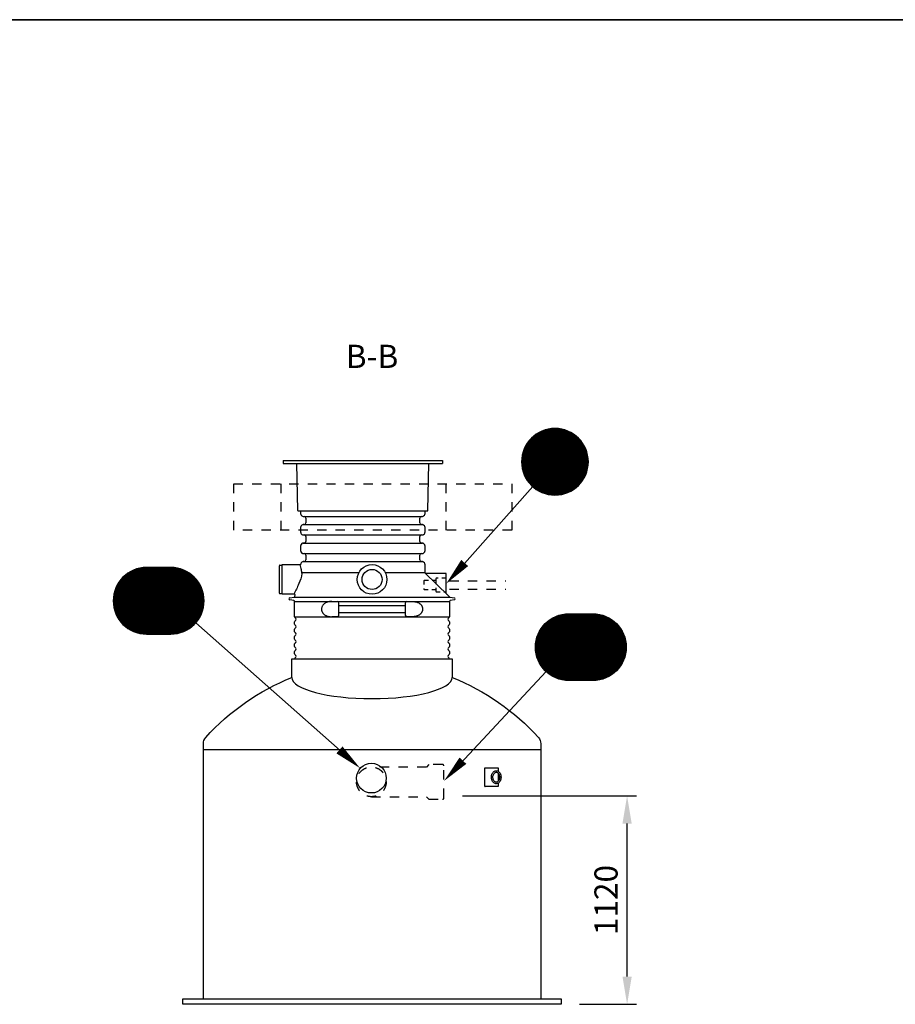
# Model space of a CAD drawing. Units: millimetres. Extents: x 0 to 21000, y 0 to 14850.
# Drawn here: x 10775 to 15498, y 9039 to 14350 of the extents above; entities that cross this region are included whole.
import ezdxf
from ezdxf.enums import TextEntityAlignment as Align

# ---------------------------------------------------------------- set-up
doc = ezdxf.new("R2010")
doc.units = ezdxf.units.MM
doc.header["$LTSCALE"] = 50
doc.linetypes.add('DASHED_1', pattern=[2, 1, -1])
for name, color, linetype in [('A-------F1-', 7, 'Continuous'), ('C-------D--', 1, 'Continuous'), ('C-------T1-', 4, 'Continuous'), ('C-------T2-', 1, 'Continuous'), ('C-53B------', 4, 'Continuous')]:
    doc.layers.add(name, color=color, linetype=linetype)
doc.styles.add('Arial', font='arial.ttf')
doc.styles.add('Arial Beskrivningsbilder', font='arial.ttf', dxfattribs={"height": 5})

msp = doc.modelspace()

# ---------------------------------------------------------------- linework, layer by layer
at = {"layer": 'A-------F1-', "lineweight": 35}
msp.add_line((975, 14350), (20500, 14350), dxfattribs=at)
at = {"layer": 'C-------D--'}
for p, q in [((13163.3, 10163.5), (14101.6, 10163.5)), ((14051.6, 9188.6), (14051.6, 10013.5)), ((13795.7, 9038.6), (14101.6, 9038.6))]:
    msp.add_line(p, q, dxfattribs=at)
for points in [[(14026.6, 10013.5), (14076.6, 10013.5), (14051.6, 10163.5)], [(14026.6, 9188.6), (14076.6, 9188.6), (14051.6, 9038.6)]]:
    msp.add_solid(points, dxfattribs=at)
at = {"layer": 'C-------T2-', "color": 1, "lineweight": 9, "true_color": 0xff0000}
for p, q in [((13560, 12113.3), (13764.9, 12113.3)), ((13566, 12117.3), (13758.9, 12117.3)), ((13572.7, 12121.3), (13752.3, 12121.3)), ((13580, 12125.3), (13744.9, 12125.3)), ((13588.3, 12129.3), (13736.6, 12129.3)), ((13597.8, 12133.3), (13727.1, 12133.3)), ((13609.4, 12137.3), (13715.5, 12137.3)), ((13624.7, 12141.3), (13700.2, 12141.3)), ((13507.7, 12057.3), (13817.2, 12057.3)), ((13510.2, 12061.3), (13814.7, 12061.3)), ((13512.8, 12065.3), (13812.1, 12065.3)), ((13515.5, 12069.3), (13809.4, 12069.3)), ((13518.5, 12073.3), (13806.5, 12073.3)), ((13521.5, 12077.3), (13803.4, 12077.3)), ((13524.8, 12081.3), (13800.1, 12081.3)), ((13528.3, 12085.3), (13796.6, 12085.3)), ((13532, 12089.3), (13792.9, 12089.3)), ((13535.9, 12093.3), (13789, 12093.3)), ((13540.1, 12097.3), (13784.8, 12097.3)), ((13544.5, 12101.3), (13780.4, 12101.3)), ((13549.3, 12105.3), (13775.6, 12105.3)), ((13554.5, 12109.3), (13770.5, 12109.3)), ((13487, 12005.3), (13838, 12005.3)), ((13487.9, 12009.3), (13837, 12009.3)), ((13489, 12013.3), (13835.9, 12013.3)), ((13490.1, 12017.3), (13834.8, 12017.3)), ((13491.4, 12021.3), (13833.5, 12021.3)), ((13492.8, 12025.3), (13832.2, 12025.3)), ((13494.2, 12029.3), (13830.7, 12029.3)), ((13495.8, 12033.3), (13829.1, 12033.3)), ((13497.5, 12037.3), (13827.4, 12037.3)), ((13499.3, 12041.3), (13825.6, 12041.3)), ((13501.2, 12045.3), (13823.7, 12045.3)), ((13503.3, 12049.3), (13821.7, 12049.3)), ((13505.4, 12053.3), (13819.5, 12053.3)), ((13482.5, 11969.3), (13842.4, 11969.3)), ((13482.5, 11965.3), (13842.5, 11965.3)), ((13482.5, 11961.3), (13842.4, 11961.3)), ((13482.6, 11973.3), (13842.3, 11973.3)), ((13482.6, 11957.3), (13842.3, 11957.3)), ((13482.9, 11977.3), (13842.1, 11977.3)), ((13482.9, 11953.3), (13842.1, 11953.3)), ((13483.2, 11981.3), (13841.7, 11981.3)), ((13483.6, 11985.3), (13841.3, 11985.3)), ((13484.1, 11989.3), (13840.8, 11989.3)), ((13484.6, 11993.3), (13840.3, 11993.3)), ((13485.3, 11997.3), (13839.6, 11997.3)), ((13486.1, 12001.3), (13838.8, 12001.3)), ((13483.2, 11949.3), (13841.7, 11949.3)), ((13483.6, 11945.3), (13841.3, 11945.3)), ((13484.1, 11941.3), (13840.8, 11941.3)), ((13484.6, 11937.3), (13840.3, 11937.3)), ((13485.3, 11933.3), (13839.6, 11933.3)), ((13486.1, 11929.3), (13838.8, 11929.3)), ((13487, 11925.3), (13838, 11925.3)), ((13487.9, 11921.3), (13837, 11921.3)), ((13489, 11917.3), (13835.9, 11917.3)), ((13490.1, 11913.3), (13834.8, 11913.3)), ((13491.4, 11909.3), (13833.5, 11909.3)), ((13492.8, 11905.3), (13832.2, 11905.3)), ((13494.2, 11901.3), (13830.7, 11901.3)), ((13495.8, 11897.3), (13829.1, 11897.3)), ((13497.5, 11893.3), (13827.4, 11893.3)), ((13499.3, 11889.3), (13825.6, 11889.3)), ((13501.2, 11885.3), (13823.7, 11885.3)), ((13503.3, 11881.3), (13821.7, 11881.3)), ((13505.4, 11877.3), (13819.5, 11877.3)), ((13507.7, 11873.3), (13817.2, 11873.3)), ((13510.2, 11869.3), (13814.7, 11869.3)), ((13512.8, 11865.3), (13812.1, 11865.3)), ((13515.5, 11861.3), (13809.4, 11861.3)), ((13518.5, 11857.3), (13806.5, 11857.3)), ((13521.5, 11853.3), (13803.4, 11853.3)), ((13524.8, 11849.3), (13800.1, 11849.3)), ((13528.3, 11845.3), (13796.6, 11845.3)), ((13532, 11841.3), (13792.9, 11841.3)), ((13535.9, 11837.3), (13789, 11837.3)), ((13540.1, 11833.3), (13784.8, 11833.3)), ((13544.5, 11829.3), (13780.4, 11829.3)), ((13549.3, 11825.3), (13775.6, 11825.3)), ((13554.5, 11821.3), (13770.5, 11821.3)), ((13560, 11817.3), (13764.9, 11817.3)), ((13566, 11813.3), (13758.9, 11813.3)), ((13572.7, 11809.3), (13752.3, 11809.3)), ((13580, 11805.3), (13744.9, 11805.3)), ((13588.3, 11801.3), (13736.6, 11801.3)), ((13597.8, 11797.3), (13727.1, 11797.3)), ((13609.4, 11793.3), (13715.5, 11793.3)), ((13624.7, 11789.3), (13700.2, 11789.3)), ((11363.1, 11367.3), (11686, 11367.3)), ((11369.7, 11371.3), (11679.3, 11371.3)), ((11377.1, 11375.3), (11672, 11375.3)), ((11385.4, 11379.3), (11663.7, 11379.3)), ((11394.9, 11383.3), (11654.2, 11383.3)), ((11406.5, 11387.3), (11642.6, 11387.3)), ((11421.8, 11391.3), (11627.3, 11391.3)), ((11309.9, 11315.3), (11739.2, 11315.3)), ((11312.6, 11319.3), (11736.5, 11319.3)), ((11315.5, 11323.3), (11733.5, 11323.3)), ((11318.6, 11327.3), (11730.5, 11327.3)), ((11321.9, 11331.3), (11727.2, 11331.3)), ((11325.4, 11335.3), (11723.7, 11335.3)), ((11329.1, 11339.3), (11720, 11339.3)), ((11333, 11343.3), (11716.1, 11343.3)), ((11337.2, 11347.3), (11711.9, 11347.3)), ((11341.6, 11351.3), (11707.5, 11351.3)), ((11346.4, 11355.3), (11702.7, 11355.3)), ((11351.5, 11359.3), (11697.5, 11359.3)), ((11357.1, 11363.3), (11692, 11363.3)), ((11286.1, 11263.3), (11763, 11263.3)), ((11287.2, 11267.3), (11761.9, 11267.3)), ((11288.5, 11271.3), (11760.6, 11271.3)), ((11289.8, 11275.3), (11759.2, 11275.3)), ((11291.3, 11279.3), (11757.8, 11279.3)), ((11292.9, 11283.3), (11756.2, 11283.3)), ((11294.6, 11287.3), (11754.5, 11287.3)), ((11296.4, 11291.3), (11752.7, 11291.3)), ((11298.3, 11295.3), (11750.8, 11295.3)), ((11300.3, 11299.3), (11748.7, 11299.3)), ((11302.5, 11303.3), (11746.6, 11303.3)), ((11304.8, 11307.3), (11744.3, 11307.3)), ((11307.3, 11311.3), (11741.8, 11311.3)), ((11279.5, 11215.3), (11769.5, 11215.3)), ((11279.6, 11219.3), (11769.5, 11219.3)), ((11279.6, 11211.3), (11769.5, 11211.3)), ((11279.7, 11223.3), (11769.4, 11223.3)), ((11279.7, 11207.3), (11769.4, 11207.3)), ((11279.9, 11227.3), (11769.1, 11227.3)), ((11280.3, 11231.3), (11768.8, 11231.3)), ((11280.7, 11235.3), (11768.4, 11235.3)), ((11281.1, 11239.3), (11767.9, 11239.3)), ((11281.7, 11243.3), (11767.4, 11243.3)), ((11282.4, 11247.3), (11766.7, 11247.3)), ((11283.2, 11251.3), (11765.9, 11251.3)), ((11284, 11255.3), (11765, 11255.3)), ((11285, 11259.3), (11764.1, 11259.3)), ((11279.9, 11203.3), (11769.1, 11203.3)), ((11280.3, 11199.3), (11768.8, 11199.3)), ((11280.7, 11195.3), (11768.4, 11195.3)), ((11281.1, 11191.3), (11767.9, 11191.3)), ((11281.7, 11187.3), (11767.4, 11187.3)), ((11282.4, 11183.3), (11766.7, 11183.3)), ((11283.2, 11179.3), (11765.9, 11179.3)), ((11284, 11175.3), (11765, 11175.3)), ((11285, 11171.3), (11764.1, 11171.3)), ((11286.1, 11167.3), (11763, 11167.3)), ((11287.2, 11163.3), (11761.9, 11163.3)), ((11288.5, 11159.3), (11760.6, 11159.3)), ((11289.8, 11155.3), (11759.2, 11155.3)), ((11291.3, 11151.3), (11757.8, 11151.3)), ((11292.9, 11147.3), (11756.2, 11147.3)), ((11294.6, 11143.3), (11754.5, 11143.3)), ((11296.4, 11139.3), (11752.7, 11139.3)), ((11298.3, 11135.3), (11750.8, 11135.3)), ((11300.3, 11131.3), (11748.7, 11131.3)), ((11302.5, 11127.3), (11746.6, 11127.3)), ((11304.8, 11123.3), (11744.3, 11123.3)), ((11307.3, 11119.3), (11741.8, 11119.3)), ((11309.9, 11115.3), (11739.2, 11115.3)), ((11312.6, 11111.3), (11736.5, 11111.3)), ((11315.5, 11107.3), (11733.5, 11107.3)), ((11318.6, 11103.3), (11730.5, 11103.3)), ((13984.8, 11101.3), (13618.9, 11101.3)), ((13980, 11105.3), (13623.7, 11105.3)), ((13974.9, 11109.3), (13628.9, 11109.3)), ((13969.3, 11113.3), (13634.4, 11113.3)), ((13963.3, 11117.3), (13640.4, 11117.3)), ((13956.7, 11121.3), (13647.1, 11121.3)), ((13949.3, 11125.3), (13654.4, 11125.3)), ((13941, 11129.3), (13662.7, 11129.3)), ((13931.5, 11133.3), (13672.2, 11133.3)), ((13919.9, 11137.3), (13683.8, 11137.3)), ((13904.6, 11141.3), (13699.1, 11141.3)), ((11321.9, 11099.3), (11727.2, 11099.3)), ((11325.4, 11095.3), (11723.7, 11095.3)), ((11329.1, 11091.3), (11720, 11091.3)), ((11333, 11087.3), (11716.1, 11087.3)), ((11337.2, 11083.3), (11711.9, 11083.3)), ((11341.6, 11079.3), (11707.5, 11079.3)), ((11346.4, 11075.3), (11702.7, 11075.3)), ((11351.5, 11071.3), (11697.5, 11071.3)), ((11357.1, 11067.3), (11692, 11067.3)), ((11363.1, 11063.3), (11686, 11063.3)), ((11369.7, 11059.3), (11679.3, 11059.3)), ((11377.1, 11055.3), (11672, 11055.3)), ((11385.4, 11051.3), (11663.7, 11051.3)), ((14026.1, 11049.3), (13577.7, 11049.3)), ((14023.9, 11053.3), (13579.8, 11053.3)), ((14021.6, 11057.3), (13582.1, 11057.3)), ((14019.1, 11061.3), (13584.6, 11061.3)), ((14016.5, 11065.3), (13587.2, 11065.3)), ((14013.8, 11069.3), (13589.9, 11069.3)), ((14010.9, 11073.3), (13592.9, 11073.3)), ((14007.8, 11077.3), (13595.9, 11077.3)), ((14004.5, 11081.3), (13599.2, 11081.3)), ((14001, 11085.3), (13602.7, 11085.3)), ((13997.3, 11089.3), (13606.4, 11089.3)), ((13993.4, 11093.3), (13610.3, 11093.3)), ((13989.2, 11097.3), (13614.5, 11097.3)), ((11394.9, 11047.3), (11654.2, 11047.3)), ((11406.5, 11043.3), (11642.6, 11043.3)), ((11421.8, 11039.3), (11627.3, 11039.3)), ((14044, 10997.3), (13559.7, 10997.3)), ((14043.2, 11001.3), (13560.5, 11001.3)), ((14042.4, 11005.3), (13561.4, 11005.3)), ((14041.4, 11009.3), (13562.3, 11009.3)), ((14040.3, 11013.3), (13563.4, 11013.3)), ((14039.2, 11017.3), (13564.5, 11017.3)), ((14037.9, 11021.3), (13565.8, 11021.3)), ((14036.6, 11025.3), (13567.2, 11025.3)), ((14035.1, 11029.3), (13568.6, 11029.3)), ((14033.5, 11033.3), (13570.2, 11033.3)), ((14031.8, 11037.3), (13571.9, 11037.3)), ((14030, 11041.3), (13573.7, 11041.3)), ((14028.1, 11045.3), (13575.6, 11045.3)), ((14046.8, 10969.3), (13556.9, 10969.3)), ((14046.9, 10965.3), (13556.9, 10965.3)), ((14046.8, 10961.3), (13556.9, 10961.3)), ((14046.7, 10973.3), (13557, 10973.3)), ((14046.7, 10957.3), (13557, 10957.3)), ((14046.5, 10977.3), (13557.3, 10977.3)), ((14046.5, 10953.3), (13557.3, 10953.3)), ((14046.1, 10981.3), (13557.6, 10981.3)), ((14046.1, 10949.3), (13557.6, 10949.3)), ((14045.7, 10985.3), (13558, 10985.3)), ((14045.7, 10945.3), (13558, 10945.3)), ((14045.2, 10989.3), (13558.5, 10989.3)), ((14044.7, 10993.3), (13559, 10993.3)), ((14045.2, 10941.3), (13558.5, 10941.3)), ((14044.7, 10937.3), (13559, 10937.3)), ((14044, 10933.3), (13559.7, 10933.3)), ((14043.2, 10929.3), (13560.5, 10929.3)), ((14042.4, 10925.3), (13561.4, 10925.3)), ((14041.4, 10921.3), (13562.3, 10921.3)), ((14040.3, 10917.3), (13563.4, 10917.3)), ((14039.2, 10913.3), (13564.5, 10913.3)), ((14037.9, 10909.3), (13565.8, 10909.3)), ((14036.6, 10905.3), (13567.2, 10905.3)), ((14035.1, 10901.3), (13568.6, 10901.3)), ((14033.5, 10897.3), (13570.2, 10897.3)), ((14031.8, 10893.3), (13571.9, 10893.3)), ((14030, 10889.3), (13573.7, 10889.3)), ((14028.1, 10885.3), (13575.6, 10885.3)), ((14026.1, 10881.3), (13577.7, 10881.3)), ((14023.9, 10877.3), (13579.8, 10877.3)), ((14021.6, 10873.3), (13582.1, 10873.3)), ((14019.1, 10869.3), (13584.6, 10869.3)), ((14016.5, 10865.3), (13587.2, 10865.3)), ((14013.8, 10861.3), (13589.9, 10861.3)), ((14010.9, 10857.3), (13592.9, 10857.3)), ((14007.8, 10853.3), (13595.9, 10853.3)), ((14004.5, 10849.3), (13599.2, 10849.3)), ((14001, 10845.3), (13602.7, 10845.3)), ((13997.3, 10841.3), (13606.4, 10841.3)), ((13993.4, 10837.3), (13610.3, 10837.3)), ((13989.2, 10833.3), (13614.5, 10833.3)), ((13984.8, 10829.3), (13618.9, 10829.3)), ((13980, 10825.3), (13623.7, 10825.3)), ((13974.9, 10821.3), (13628.9, 10821.3)), ((13969.3, 10817.3), (13634.4, 10817.3)), ((13963.3, 10813.3), (13640.4, 10813.3)), ((13956.7, 10809.3), (13647.1, 10809.3)), ((13949.3, 10805.3), (13654.4, 10805.3)), ((13941, 10801.3), (13662.7, 10801.3)), ((13931.5, 10797.3), (13672.2, 10797.3)), ((13919.9, 10793.3), (13683.8, 10793.3)), ((13904.6, 10789.3), (13699.1, 10789.3))]:
    msp.add_line(p, q, dxfattribs=at)
at = {"layer": 'C-------T2-', "lineweight": 9}
for p, q in [((13542.7, 11831), (13089.1, 11322.1)), ((11724.4, 11096.1), (12597.2, 10324.8)), ((13614.2, 10833.6), (13077.4, 10257.5))]:
    msp.add_line(p, q, dxfattribs=at)
at = {"layer": 'C-------T2-'}
for points, format in [([(13662.5, 11785.3), (13662.5, 11785.3, 1), (13662.5, 12145.3), (13662.5, 12145.3, 1), (13662.5, 11785.3, 5.027339)], "xyb"), ([(13175.6, 11419.2, 50, 0, 0), (13075.7, 11307.2, 0, 0, 0)], "xyseb"), ([(11459.5, 11035.3), (11589.5, 11035.3, 1), (11589.5, 11395.3), (11459.5, 11395.3, 1), (11459.5, 11035.3, 5.027339)], "xyb"), ([(13866.9, 10785.3), (13736.9, 10785.3, -1), (13736.9, 11145.3), (13866.9, 11145.3, -1), (13866.9, 10785.3, -5.027339)], "xyb"), ([(12499.7, 10410.9, 50, 0, 0), (12612.1, 10311.6, 0, 0, 0)], "xyseb"), ([(13166, 10352.6, 50, 0, 0), (13063.7, 10242.9, 0, 0, 0)], "xyseb")]:
    msp.add_lwpolyline(points, format=format, dxfattribs=at)
at = {"layer": 'C-53B------'}
for p, q in [((12196.5, 11971.5), (12195.7, 11956.5)), ((12195.7, 11956.5), (13055.7, 11956.5)), ((12196.5, 11971.5), (13055, 11971.5)), ((12274.7, 11702.5), (12270.3, 11956.5)), ((12976.8, 11702.5), (12981.2, 11956.5)), ((13055, 11971.5), (13055.7, 11956.5)), ((12275.7, 11701.5), (12975.8, 11701.5)), ((12290.7, 11683.5), (12290.7, 11701.5)), ((12960.7, 11701.5), (12960.7, 11683.5)), ((12293.4, 11677.2), (12297.4, 11673.1)), ((12303.8, 11670.5), (12309.7, 11670.5)), ((12303.8, 11670.5), (12947.7, 11670.5)), ((12318.7, 11661.5), (12318.7, 11635.5)), ((12932.7, 11635.5), (12932.7, 11661.5)), ((12941.7, 11670.5), (12947.7, 11670.5)), ((12954.1, 11673.1), (12958.1, 11677.2)), ((12290.7, 11583.5), (12290.7, 11613.5)), ((12297.4, 11623.9), (12293.4, 11619.8)), ((12309.7, 11626.5), (12303.8, 11626.5)), ((12303.8, 11626.5), (12947.7, 11626.5)), ((12947.7, 11626.5), (12941.7, 11626.5)), ((12958.1, 11619.8), (12954.1, 11623.9)), ((12960.7, 11613.5), (12960.7, 11583.5)), ((12293.4, 11577.2), (12297.4, 11573.1)), ((12303.8, 11570.5), (12309.7, 11570.5)), ((12303.8, 11570.5), (12947.7, 11570.5)), ((12309.7, 11526.5), (12303.8, 11526.5)), ((12303.8, 11526.5), (12947.7, 11526.5)), ((12318.7, 11561.5), (12318.7, 11535.5)), ((12932.7, 11535.5), (12932.7, 11561.5)), ((12941.7, 11570.5), (12947.7, 11570.5)), ((12947.7, 11526.5), (12941.7, 11526.5)), ((12954.1, 11573.1), (12958.1, 11577.2)), ((12290.7, 11483.5), (12290.7, 11513.5)), ((12297.4, 11523.9), (12293.4, 11519.8)), ((12293.4, 11477.2), (12297.4, 11473.1)), ((12958.1, 11519.8), (12954.1, 11523.9)), ((12954.1, 11473.1), (12958.1, 11477.2)), ((12960.7, 11513.5), (12960.7, 11483.5)), ((12297.4, 11423.9), (12293.4, 11419.8)), ((12303.8, 11470.5), (12309.7, 11470.5)), ((12303.8, 11470.5), (12947.7, 11470.5)), ((12309.7, 11426.5), (12303.8, 11426.5)), ((12303.8, 11426.5), (12947.7, 11426.5)), ((12318.7, 11461.5), (12318.7, 11435.5)), ((12932.7, 11435.5), (12932.7, 11461.5)), ((12941.7, 11470.5), (12947.7, 11470.5)), ((12947.7, 11426.5), (12941.7, 11426.5)), ((12958.1, 11419.8), (12954.1, 11423.9)), ((12175.7, 11256.5), (12175.7, 11404.5)), ((12178.7, 11407.5), (12190.7, 11407.5)), ((12190.7, 11410.5), (12287.7, 11410.5)), ((12190.7, 11250.5), (12190.7, 11410.5)), ((12604.5, 11366.9), (12295.8, 11366.9)), ((12960.8, 11366.9), (12747, 11366.9)), ((12960.7, 11413.5), (12960.7, 11367.6)), ((12962.2, 11364), (12962.4, 11363.9)), ((13072.7, 11363), (12964.5, 11363)), ((13075.7, 11254.4), (13075.7, 11360)), ((12190.7, 11253.5), (12178.7, 11253.5)), ((12257.7, 11250.5), (12190.7, 11250.5)), ((12231.8, 11230.4), (12255.3, 11235)), ((12254.5, 11216.1), (12231.8, 11220.6)), ((12257.7, 11128.6), (12257.7, 11212.2)), ((12257.7, 11212.2), (12675.7, 11212.2)), ((12258.4, 11238), (12260.6, 11246.8)), ((12458.4, 11211.5), (12487.7, 11211.5)), ((12675.7, 11212.2), (13093.7, 11212.2)), ((12863.7, 11211.5), (12893.1, 11211.5)), ((13093.7, 11212.2), (13093.7, 11128.6)), ((13094.9, 11235.3), (13119.7, 11230.4)), ((13119.7, 11220.6), (13097, 11216.1)), ((12496.7, 11138.5), (12496.7, 11202.5)), ((12496.7, 11190), (12854.7, 11190)), ((12854.7, 11202.5), (12854.7, 11138.5)), ((12257.7, 11128.6), (13093.7, 11128.6)), ((12257.7, 11088.6), (12257.7, 11102.4)), ((12487.7, 11129.5), (12458.4, 11129.5)), ((12854.7, 11151.1), (12496.7, 11151.1)), ((12893.1, 11129.5), (12863.7, 11129.5)), ((13093.7, 11102.4), (13093.7, 11088.6)), ((12257.7, 11048.6), (12257.7, 11062.4)), ((13093.7, 11062.4), (13093.7, 11048.6)), ((12257.7, 11008.6), (12257.7, 11022.4)), ((13093.7, 11022.4), (13093.7, 11008.6)), ((12257.7, 10968.6), (12257.7, 10982.4)), ((12257.7, 10928.6), (12257.7, 10942.4)), ((13093.7, 10982.4), (13093.7, 10968.6)), ((13093.7, 10942.4), (13093.7, 10928.6)), ((11765.7, 10413.6), (13585.7, 10413.6)), ((13283.9, 10313.6), (13285.3, 10313.6)), ((13283.9, 10213.6), (13283.9, 10313.6)), ((13285.3, 10313.6), (13356, 10313.6)), ((13356, 10313.6), (13356, 10295.8)), ((13356, 10285.7), (13356, 10241.6)), ((13283.9, 10213.6), (13285.3, 10213.6)), ((13356, 10213.6), (13285.3, 10213.6)), ((13356, 10231.4), (13356, 10213.6))]:
    msp.add_line(p, q, dxfattribs=at)
at = {"layer": 'C-53B------', "linetype": 'DASHED_1', "ltscale": 0.4}
msp.add_line((13020.7, 11325.5), (13020.7, 11275.5), dxfattribs=at)
at = {"layer": 'C-53B------', "linetype": 'DASHED_1'}
for p, q in [((13093.2, 11322.5), (13398.1, 11322.5)), ((13093.2, 11278.5), (13398.1, 11278.5))]:
    msp.add_line(p, q, dxfattribs=at)
for points in [[(11929.4, 11846.5), (13429.4, 11846.5), (13429.4, 11596.5), (11929.4, 11596.5), (11929.4, 11846.5)], [(12184.4, 11846.5), (12184.4, 11596.5)], [(13074.4, 11846.5), (13074.4, 11596.5)]]:
    msp.add_lwpolyline(points, dxfattribs=at)
at = {"layer": 'C-53B------', "linetype": 'DASHED_1', "ltscale": 0.4}
msp.add_lwpolyline([(13075.7, 11341, -0.41421), (13072.7, 11338), (13023.7, 11338, 0.414214), (13020.7, 11335), (13020.7, 11325.5), (12958.7, 11325.5, 0.414214), (12955.7, 11322.5), (12955.7, 11278.5, 0.414214), (12958.7, 11275.5), (13020.7, 11275.5), (13020.7, 11266, 0.414214), (13023.7, 11263), (13072.7, 11263, -0.41421), (13075.7, 11260, 160295.113057)], format="xyb", dxfattribs=at)
at = {"layer": 'C-53B------', "flags": 128}
msp.add_lwpolyline([(12962.5, 11363.8), (13085.8, 11243.3), (13092.9, 11236.3)], dxfattribs=at)
at = {"layer": 'C-53B------'}
msp.add_lwpolyline([(11765.7, 9068.6), (11765.7, 10444.5, -0.186364), (11778.7, 10478.1, -0.112987), (12243.3, 10802), (12243.3, 10902.4), (13108.1, 10902.4), (13108.1, 10802, -0.112987), (13572.8, 10478.1, -0.186364), (13585.7, 10444.5), (13585.7, 9068.6)], format="xyb", dxfattribs=at)
at = {"layer": 'C-53B------', "linetype": 'DASHED_1'}
msp.add_lwpolyline([(12672.1, 10158.6), (12968.6, 10158.6), (12982.5, 10144.7), (13056.1, 10144.7, 0.414214), (13063.3, 10151.9), (13063.3, 10325.3, 0.414214), (13056.1, 10332.5), (12982.5, 10332.5), (12968.6, 10318.6), (12672.1, 10318.6)], format="xyb", dxfattribs=at)
at = {"layer": 'C-53B------'}
msp.add_lwpolyline([(11655.7, 9038.6), (11655.7, 9068.6), (13695.7, 9068.6), (13695.7, 9038.6), (11655.7, 9038.6)], dxfattribs=at)
for centre, radius in [((12675.7, 11330.5), 80), ((12675.7, 11330.5), 54), ((12672.1, 10258.6), 80)]:
    msp.add_circle(centre, radius, dxfattribs=at)
at = {"layer": 'C-53B------', "linetype": 'DASHED_1'}
msp.add_circle((12672.1, 10238.6), 80, dxfattribs=at)
at = {"layer": 'C-53B------'}
for centre, radius, start, end in [((12275.7, 11702.5), 1, 181, 270), ((12975.8, 11702.5), 1, 270, 359), ((12299.7, 11683.5), 9, 180, 225), ((12303.8, 11679.5), 9, 225, 270), ((12309.7, 11661.5), 9, 0, 90), ((12309.7, 11635.5), 9, 270, 0), ((12941.7, 11661.5), 9, 90, 180), ((12941.7, 11635.5), 9, 180, 270), ((12947.7, 11679.5), 9, 270, 315), ((12951.7, 11683.5), 9, 315, 0), ((12299.7, 11613.5), 9, 135, 180), ((12299.7, 11583.5), 9, 180, 225), ((12303.8, 11617.5), 9, 90, 135), ((12947.7, 11617.5), 9, 45, 90), ((12951.7, 11613.5), 9, 0, 45), ((12951.7, 11583.5), 9, 315, 0), ((12303.8, 11579.5), 9, 225, 270), ((12303.8, 11517.5), 9, 90, 135), ((12309.7, 11561.5), 9, 0, 90), ((12309.7, 11535.5), 9, 270, 0), ((12941.7, 11561.5), 9, 90, 180), ((12941.7, 11535.5), 9, 180, 270), ((12947.7, 11579.5), 9, 270, 315), ((12947.7, 11517.5), 9, 45, 90), ((12299.7, 11513.5), 9, 135, 180), ((12299.7, 11483.5), 9, 180, 225), ((12303.8, 11479.5), 9, 225, 270), ((12947.7, 11479.5), 9, 270, 315), ((12951.7, 11513.5), 9, 0, 45), ((12951.7, 11483.5), 9, 315, 0), ((12299.7, 11413.5), 9, 135, 179.8667), ((12303.8, 11417.5), 9, 90, 135), ((12309.7, 11461.5), 9, 0, 90), ((12309.7, 11435.5), 9, 270, 0), ((12941.7, 11461.5), 9, 90, 180), ((12941.7, 11435.5), 9, 180, 270), ((12947.7, 11417.5), 9, 45, 90), ((12951.7, 11413.5), 9, 0, 45), ((12178.7, 11404.5), 3, 90, 180), ((12287.7, 11413.5), 3, 270, 359.8667), ((12965.7, 11367.6), 5, 180, 225.657), ((12964.5, 11366), 3, 225.657, 270), ((13072.7, 11360), 3, 0, 90), ((12178.7, 11256.5), 3, 180, 270), ((12232.7, 11225.5), 5, 101.1075, 258.8925), ((12253.7, 11212.2), 4, 0, 78.8925), ((12254.5, 11238.9), 4, 281.1075, 345.7565), ((12257.7, 11247.5), 3, 345.7565, 90), ((12487.7, 11202.5), 9, 0, 90), ((12863.7, 11202.5), 9, 90, 180), ((13078.7, 11254.4), 3, 180, 225.6572), ((13095.7, 11239.2), 4, 225.657, 258.8925), ((13097.7, 11212.2), 4, 101.1075, 180), ((13118.7, 11225.5), 5, 281.1075, 78.8925), ((12263.7, 11128.6), 6, 180, 249.0752), ((12263.7, 11102.4), 6, 110.9248, 180), ((12258.7, 11115.5), 8, 290.9248, 69.0752), ((12487.7, 11138.5), 9, 270, 0), ((12863.7, 11138.5), 9, 180, 270), ((13092.7, 11115.5), 8, 110.9248, 249.0752), ((13087.7, 11128.6), 6, 290.9248, 0), ((13087.7, 11102.4), 6, 0, 69.0752), ((12263.7, 11088.6), 6, 180, 249.0752), ((12263.7, 11062.4), 6, 110.9248, 180), ((12263.7, 11048.6), 6, 180, 249.0752), ((12258.7, 11075.5), 8, 290.9248, 69.0752), ((13092.7, 11075.5), 8, 110.9248, 249.0752), ((13087.7, 11088.6), 6, 290.9248, 0), ((13087.7, 11062.4), 6, 0, 69.0752), ((13087.7, 11048.6), 6, 290.9248, 0), ((12263.7, 11022.4), 6, 110.9248, 180), ((12263.7, 11008.6), 6, 180, 249.0752), ((12258.7, 11035.5), 8, 290.9248, 69.0752), ((12258.7, 10995.5), 8, 290.9248, 69.0752), ((13092.7, 11035.5), 8, 110.9248, 249.0752), ((13092.7, 10995.5), 8, 110.9248, 249.0752), ((13087.7, 11022.4), 6, 0, 69.0752), ((13087.7, 11008.6), 6, 290.9248, 0), ((12263.7, 10982.4), 6, 110.9248, 180), ((12263.7, 10968.6), 6, 180, 249.0752), ((12263.7, 10942.4), 6, 110.9248, 180), ((12258.7, 10955.5), 8, 290.9248, 69.0752), ((13092.7, 10955.5), 8, 110.9248, 249.0752), ((13087.7, 10982.4), 6, 0, 69.0752), ((13087.7, 10968.6), 6, 290.9248, 0), ((13087.7, 10942.4), 6, 0, 69.0752), ((12263.7, 10928.6), 6, 180, 249.0752), ((12263.7, 10902.4), 6, 110.9248, 180), ((12258.7, 10915.5), 8, 290.9248, 69.0752), ((13092.7, 10915.5), 8, 110.9248, 249.0752), ((13087.7, 10928.6), 6, 290.9248, 0), ((13087.7, 10902.4), 6, 0, 69.0752)]:
    msp.add_arc(centre, radius, start, end, dxfattribs=at)
msp.add_ellipse((12675.7, 10802), major_axis=(432.4, 0), ratio=0.264774, start_param=3.141593, end_param=6.283185, dxfattribs=at)
msp.add_spline([(12286.3, 11410.5), (12292.7, 11383.5), (12296.1, 11361.8), (12280.7, 11307.8), (12255, 11250.5)], degree=3, dxfattribs=at)
msp.add_open_spline([(12287.7, 11404.5), (12287.7, 11404.5), (12287.7, 11404.5), (12287.7, 11404.5)], degree=3, dxfattribs=at)
for points, knots in [([(12256.1, 11235.2), (12256.2, 11235.2), (12256.3, 11235.2), (12257.7, 11235.2), (12259.8, 11235.2), (12262.6, 11235.2), (12266.5, 11235.2), (12271.5, 11235.1), (12278, 11235.1), (12285.1, 11235.1), (12292.5, 11235.1), (12300.1, 11235.1), (12309.1, 11235.1), (12319.7, 11235.1), (12331.9, 11235.1), (12344.9, 11235.1), (12357.9, 11235.1), (12370.8, 11235.1), (12383.3, 11235.1), (12397.5, 11235.1), (12413.3, 11235.1), (12430.9, 11235.1), (12449, 11235), (12466.6, 11235), (12483.4, 11235), (12499.4, 11235), (12517.1, 11235), (12536.5, 11235), (12557.5, 11235), (12578.7, 11235), (12598.8, 11235), (12617.7, 11235), (12635.4, 11235), (12654.7, 11235), (12668.1, 11235), (12675.6, 11235)], [0, 0, 0, 0, 0.02953, 0.059704, 0.086886, 0.114069, 0.141412, 0.174635, 0.20788, 0.241103, 0.268094, 0.295097, 0.322088, 0.356143, 0.389351, 0.422581, 0.455789, 0.482768, 0.509759, 0.536738, 0.570778, 0.603982, 0.637207, 0.67041, 0.697386, 0.724373, 0.751349, 0.785385, 0.818589, 0.851816, 0.88502, 0.911997, 0.938986, 0.965962, 1, 1, 1, 1]), ([(12458.4, 11211.5), (12455.4, 11211.4), (12450.2, 11211.3), (12442.8, 11210.3), (12436.2, 11208.9), (12430.1, 11206.8), (12424.6, 11204.3), (12419.6, 11201.3), (12415.1, 11197.6), (12411.2, 11193.4), (12408.1, 11188.8), (12405.7, 11184), (12404.1, 11179.1), (12403.3, 11173.8), (12403.2, 11168.7), (12403.8, 11163.8), (12404.9, 11159.4), (12406.5, 11155.2), (12408.7, 11151.2), (12411.2, 11147.6), (12414.1, 11144.4), (12417.8, 11141.1), (12422.4, 11137.9), (12427.9, 11135.1), (12434.1, 11132.7), (12441.1, 11131), (12448.6, 11129.9), (12454.5, 11129.5), (12457.8, 11129.5), (12458.4, 11129.6)], [0, 0, 0, 0, 0.059536, 0.105839, 0.152196, 0.198453, 0.237965, 0.277551, 0.31698, 0.353808, 0.390588, 0.420695, 0.450772, 0.481085, 0.511386, 0.537789, 0.564205, 0.591243, 0.618301, 0.646301, 0.674408, 0.702456, 0.744863, 0.787434, 0.829927, 0.882008, 0.934264, 0.986591, 1, 1, 1, 1]), ([(12675.6, 11235), (12682.9, 11235), (12697.6, 11235), (12719.6, 11235), (12741.5, 11235), (12763.2, 11235), (12784.6, 11235), (12805.6, 11235), (12825, 11235), (12842.7, 11235), (12858.9, 11235), (12876.2, 11235), (12892.8, 11235), (12910.8, 11235.1), (12928.7, 11235.1), (12945.9, 11235.1), (12960.8, 11235.1), (12973.6, 11235.1), (12987, 11235.1), (13001, 11235.1), (13015.4, 11235.1), (13028.1, 11235.1), (13039.2, 11235.1), (13048.5, 11235.1), (13056.6, 11235.1), (13063.8, 11235.1), (13071, 11235.1), (13078, 11235.1), (13083.8, 11235.2), (13088.3, 11235.2), (13091.4, 11235.2), (13093.6, 11235.2), (13094.9, 11235.2), (13095.5, 11235.2), (13095.3, 11235.2), (13095.3, 11235.2)], [0, 0, 0, 0, 0.033336, 0.066673, 0.100241, 0.13381, 0.166998, 0.200209, 0.233398, 0.260362, 0.287338, 0.314302, 0.348325, 0.37475, 0.411357, 0.447963, 0.474941, 0.501931, 0.528909, 0.562949, 0.599326, 0.635702, 0.665854, 0.696006, 0.723169, 0.750332, 0.777656, 0.81403, 0.850404, 0.880554, 0.910704, 0.937864, 0.965025, 0.992347, 1, 1, 1, 1]), ([(12893.1, 11211.5), (12893.7, 11211.5), (12896.6, 11211.5), (12901.3, 11211.2), (12907, 11210.6), (12912, 11209.6), (12916.9, 11208.4), (12922.2, 11206.5), (12927.9, 11203.8), (12932.8, 11200.6), (12936.2, 11197.7), (12939, 11194.8), (12941.4, 11191.8), (12943.4, 11188.6), (12945.1, 11185.5), (12946.3, 11182.4), (12947.3, 11179.1), (12948, 11175.6), (12948.3, 11172.1), (12948.2, 11168.6), (12948, 11165.4), (12947.4, 11162.4), (12946.5, 11159.4), (12945.5, 11156.6), (12944.3, 11153.9), (12942.6, 11151), (12940.3, 11147.6), (12937.4, 11144.4), (12934, 11141.5), (12931.1, 11139.3), (12926.9, 11136.7), (12922.4, 11134.6), (12916.6, 11132.5), (12910.5, 11131), (12902.9, 11129.9), (12897.1, 11129.5), (12893.8, 11129.5), (12893.1, 11129.6)], [0, 0, 0, 0, 0.011685, 0.059565, 0.094113, 0.128659, 0.163569, 0.198473, 0.245893, 0.293239, 0.316973, 0.335242, 0.372022, 0.390596, 0.405509, 0.435584, 0.450799, 0.46576, 0.496056, 0.511446, 0.524524, 0.550934, 0.564282, 0.577706, 0.604756, 0.618387, 0.639202, 0.681273, 0.702514, 0.72795, 0.753392, 0.804418, 0.829978, 0.881755, 0.933829, 0.986192, 1, 1, 1, 1]), ([(13345.7, 10228.6), (13348.4, 10228.6), (13351, 10229.2), (13356.1, 10231.3), (13358.5, 10232.9), (13362.9, 10237.1), (13364.9, 10239.7), (13368.2, 10245.7), (13369.5, 10249.1), (13371.2, 10256.3), (13371.7, 10260), (13371.6, 10267.6), (13371.2, 10271.3), (13369.4, 10278.5), (13368.1, 10281.9), (13364.7, 10287.9), (13362.6, 10290.6), (13357.8, 10294.8), (13355.2, 10296.5), (13349.8, 10298.4), (13347.1, 10298.8), (13341.7, 10298.4), (13339, 10297.6), (13334.1, 10295.1), (13331.7, 10293.3), (13327.4, 10288.8), (13325.6, 10286), (13322.5, 10279.8), (13321.4, 10276.3), (13320, 10269), (13319.7, 10265.2), (13320, 10257.7), (13320.6, 10254), (13322.7, 10247), (13324.2, 10243.7), (13327.9, 10237.9), (13330.1, 10235.4), (13335, 10231.5), (13337.6, 10230.1), (13342.2, 10228.9), (13344, 10228.6), (13345.7, 10228.6)], [0, 0, 0, 0, 0.289049, 0.289049, 0.5896, 0.5896, 0.910626, 0.910626, 1.242396, 1.242396, 1.576103, 1.576103, 1.909747, 1.909747, 2.243446, 2.243446, 2.575022, 2.575022, 2.894741, 2.894741, 3.192494, 3.192494, 3.48195, 3.48195, 3.786137, 3.786137, 4.10998, 4.10998, 4.442489, 4.442489, 4.776208, 4.776208, 5.10986, 5.10986, 5.443489, 5.443489, 5.773958, 5.773958, 6.090128, 6.090128, 6.283185, 6.283185, 6.283185, 6.283185]), ([(13345.7, 10236.6), (13347.8, 10236.6), (13349.9, 10237.2), (13353.7, 10239.3), (13355.4, 10240.8), (13358.4, 10244.5), (13359.7, 10246.6), (13361.8, 10251.4), (13362.6, 10254), (13363.5, 10259.6), (13363.7, 10262.4), (13363.5, 10268.1), (13363.1, 10271), (13361.6, 10276.2), (13360.7, 10278.7), (13358.2, 10283), (13356.8, 10284.9), (13353.7, 10287.9), (13352.1, 10289), (13348.5, 10290.5), (13346.6, 10290.7), (13342.7, 10290.4), (13340.6, 10289.7), (13336.9, 10287.2), (13335.2, 10285.6), (13332.4, 10281.7), (13331.2, 10279.5), (13329.3, 10274.5), (13328.6, 10271.8), (13327.8, 10266.3), (13327.7, 10263.4), (13328.1, 10257.7), (13328.7, 10254.9), (13330.3, 10249.8), (13331.4, 10247.4), (13333.9, 10243.3), (13335.4, 10241.5), (13338.5, 10238.8), (13340.3, 10237.8), (13343.2, 10236.8), (13344.5, 10236.6), (13345.7, 10236.6)], [0, 0, 0, 0, 0.379752, 0.379752, 0.713872, 0.713872, 1.022009, 1.022009, 1.325733, 1.325733, 1.629791, 1.629791, 1.934128, 1.934128, 2.237931, 2.237931, 2.54229, 2.54229, 2.855696, 2.855696, 3.203404, 3.203404, 3.581057, 3.581057, 3.907932, 3.907932, 4.214535, 4.214535, 4.518197, 4.518197, 4.822357, 4.822357, 5.126648, 5.126648, 5.430362, 5.430362, 5.735309, 5.735309, 6.052165, 6.052165, 6.283185, 6.283185, 6.283185, 6.283185])]:
    msp.add_open_spline(points, degree=3, knots=knots, dxfattribs=at)

# ---------------------------------------------------------------- texts
at = {"layer": 'C-------D--', "insert": (13937.8, 9601.1), "char_height": 125, "attachment_point": 5, "rotation": 90, "style": 'Arial'}
msp.add_mtext('\\A1;1120', dxfattribs=at)
at = {"layer": 'C-------T1-', "color": 3, "style": 'Arial Beskrivningsbilder'}
msp.add_text('B-B', height=125, dxfattribs=at).set_placement((12675.7, 12534), align=Align.MIDDLE_CENTER)
at = {"layer": 'C-------T2-', "color": 7, "style": 'Arial'}
for s, p in [('H', (13662.5, 11965.3)), ('E1', (11524.5, 11215.3)), ('E2', (13801.9, 10965.3))]:
    msp.add_text(s, height=175, dxfattribs=at).set_placement(p, align=Align.MIDDLE_CENTER)

doc.saveas('drawing.dxf')
